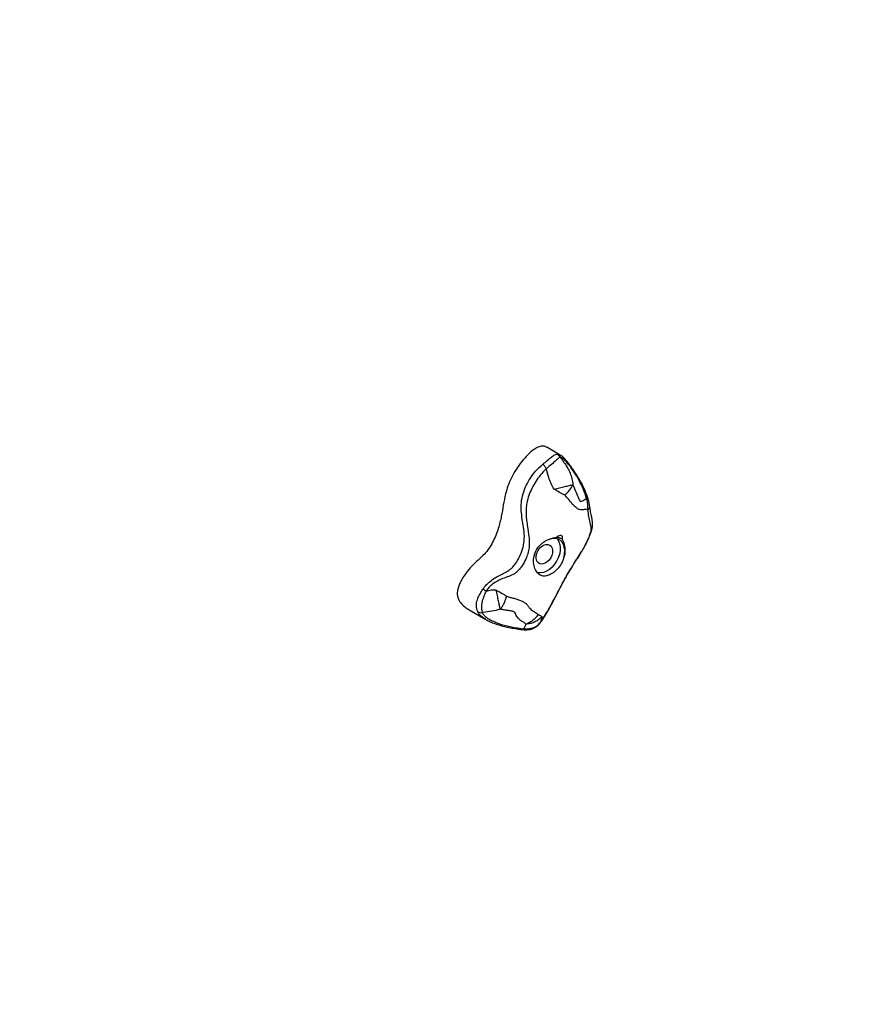
# Model space of a CAD drawing. Units: millimetres. Extents: x 2.6 to 11.8, y 1.4 to 11.5.
# Drawn here: x 7.6 to 8, y 4.9 to 5.4 of the extents above; entities that cross this region are included whole.
import ezdxf

# ---------------------------------------------------------------- set-up
doc = ezdxf.new("R2010")
doc.units = ezdxf.units.MM
doc.styles.add('SLDTEXTSTYLE0', font='TXT', dxfattribs={"width": 0.75})
doc.dimstyles.new('SLDDIMSTYLE0', dxfattribs={"dimtxt": 0.35, "dimasz": 0.3302, "dimexe": 0, "dimexo": 0.0625, "dimgap": 0.08750000000000001, "dimtad": 1, "dimdec": 0, "dimlfac": 100, "dimrnd": 1e-09, "dimzin": 12, "dimdsep": 46, "dimtxsty": 'SLDTEXTSTYLE0', "dimsah": 1, "dimcen": 0.09, "dimadec": 0, "dimazin": 3, "dimtfac": 1, "dimtdec": 0, "dimtofl": 0, "dimtmove": 0, "dimatfit": 3, "dimfxl": 0, "dimfrac": 2, "dimtolj": 1, "dimtzin": 12, "dimarcsym": 0})

# ---------------------------------------------------------------- blocks, each defined once
blk = doc.blocks.new('_D')
at = {"color": 161, "linetype": 'Continuous', "lineweight": 18}
for p, q in [((10.56191855168958, 2.859555862901356), (10.56191855168958, 1.402070009001483)), ((2.561896613524281, 2.75308848953221), (2.561896613524282, 1.402070009001483)), ((2.561896613524282, 1.502070009001483), (10.56191855168958, 1.502070009001483))]:
    blk.add_line(p, q, dxfattribs=at)
for points in [[(2.561896613524282, 1.502070009001483), (2.892096613524282, 1.451270009001483), (2.892096613524282, 1.552870009001483)], [(10.56191855168958, 1.502070009001483), (10.23171855168958, 1.552870009001483), (10.23171855168958, 1.451270009001483)]]:
    blk.add_solid(points, dxfattribs=at)
at = {"color": 161, "linetype": 'Continuous', "lineweight": 18, "insert": (6.145220582037678, 1.953243700459374), "char_height": 0.35, "attachment_point": 1, "style": 'SLDTEXTSTYLE0'}
blk.add_mtext('800', dxfattribs=at)
blk = doc.blocks.new('_D_1')
at = {"color": 161, "linetype": 'Continuous', "lineweight": 18}
for p, q in [((10.36784093985671, 9.890291803147534), (11.77822806246663, 9.890291803147534)), ((11.67822806246663, 9.890291803147534), (11.67822806246663, 2.390291803147533)), ((10.44067705957933, 2.390291803147534), (11.77822806246663, 2.390291803147533))]:
    blk.add_line(p, q, dxfattribs=at)
for points in [[(11.67822806246663, 9.890291803147534), (11.62742806246663, 9.560091803147534), (11.72902806246663, 9.560091803147534)], [(11.67822806246663, 2.390291803147533), (11.72902806246663, 2.720491803147533), (11.62742806246663, 2.720491803147533)]]:
    blk.add_solid(points, dxfattribs=at)
at = {"color": 161, "linetype": 'Continuous', "lineweight": 18, "insert": (11.22705437100874, 5.548618904427814), "char_height": 0.35, "attachment_point": 1, "rotation": 90.00000000000041, "style": 'SLDTEXTSTYLE0'}
blk.add_mtext('750', dxfattribs=at)

msp = doc.modelspace()

# ---------------------------------------------------------------- linework, layer by layer
at = {"color": 7, "linetype": 'Continuous', "lineweight": 25}
for p, q in [((7.868332915630003, 5.189469497468212), (7.861281328525205, 5.193540673520306)), ((7.868305497493405, 5.189424317147473), (7.868412070598264, 5.189356308247784)), ((7.867686682071348, 5.145468514229992), (7.867266946162839, 5.145759742524365)), ((7.820887499179502, 5.109014849927166), (7.829648547496457, 5.103956620957592)), ((7.849457555141111, 5.09914205577586), (7.85057752641644, 5.101505975987653))]:
    msp.add_line(p, q, dxfattribs=at)
at = {"color": 7, "linetype": 'Continuous', "lineweight": 25, "flags": 128}
for points in [[(7.866348200168272, 5.146202605035046), (7.866845064487118, 5.145642798211315), (7.867582016315122, 5.144409101273754), (7.86806290658917, 5.142953615452985), (7.868271642055173, 5.141325812604168), (7.868200831737179, 5.139581184651592), (7.86785321744885, 5.137779097821453), (7.86724036249127, 5.135980944897869), (7.866383128490109, 5.13424799945567), (7.86531096013989, 5.132639210488537), (7.864060097064633, 5.13120935466502), (7.86267333539929, 5.130007188584545), (7.861197762813229, 5.129073601033428), (7.859683804835934, 5.128440420891979), (7.858182721461912, 5.128129225041607), (7.856745891894956, 5.128150503899792), (7.856363826121945, 5.128215830590466)], [(7.856758528079648, 5.139804761674145), (7.857583098735471, 5.140972416665295), (7.858576827373167, 5.141930382516125), (7.859672122325559, 5.142613332535961), (7.86079435857739, 5.14297465589259), (7.861867003764768, 5.142989795472363), (7.862816982593198, 5.142657737996319), (7.863579564418455, 5.142001073624828), (7.864102773990293, 5.141064565446118), (7.864350967731138, 5.139911990430096), (7.864307217921872, 5.138621967103222), (7.863974504794736, 5.137282352711895), (7.863375478114744, 5.135984461571911), (7.862551026668211, 5.134816746976116), (7.861557298030515, 5.133858781125286), (7.860461883868833, 5.133175890710095), (7.859339647617001, 5.132814507748821), (7.858267002429624, 5.132799368169048), (7.857317023601193, 5.133131485249737), (7.856554441775937, 5.133788149621227), (7.856031232204098, 5.134724657799938), (7.855783038463255, 5.13587723281596), (7.855826788272519, 5.137167256142834), (7.856159620608945, 5.138506870534161), (7.856758528079648, 5.139804761674145)]]:
    msp.add_lwpolyline(points, dxfattribs=at)
at = {"color": 8, "linetype": 'Continuous', "lineweight": 25, "flags": 128}
msp.add_lwpolyline([(7.857810669269223, 5.102079551484326), (7.857874565448422, 5.102188985612133), (7.857943706836362, 5.10239277389262)], dxfattribs=at)
at = {"color": 7, "linetype": 'Continuous', "lineweight": 25}
for centre, radius, start, end in [((7.865533159858018, 5.18724884761553), 0.002946432508892738, 22.28082252969897, 65.67743117508549), ((7.842040877318708, 5.16905707570423), 0.02330070259642037, 35.0215776373323, 42.19188442659452), ((8.119803232290003, 5.547221657463929), 0.5174814865999586, 235.6938823360155, 235.9043125318448), ((7.827140473972051, 5.110501535270008), 0.003023221762604828, 234.4756697262159, 282.0727098884642)]:
    msp.add_arc(centre, radius, start, end, dxfattribs=at)
at = {"color": 8, "linetype": 'Continuous', "lineweight": 25}
for centre, radius, start, end in [((7.881608588047127, 5.167690031646909), 0.0008708952286066426, 296.6740517227835, 0.09725940142709487), ((7.881930187112469, 5.162582227719295), 0.001720054334195522, 295.9894991248818, 0.1380534090344394), ((7.848758241937431, 5.099490834647947), 0.0007814637921603438, 272.8528105673347, 333.4925086736246)]:
    msp.add_arc(centre, radius, start, end, dxfattribs=at)
at = {"color": 7, "linetype": 'Continuous', "lineweight": 25}
for points, knots in [([(7.861224942531248, 5.193447690274457), (7.861009325352075, 5.193605894940687), (7.860334345339075, 5.194101147629175), (7.858785273241374, 5.194177819358639), (7.856777119482912, 5.19361226578522), (7.854253920266524, 5.192148021146528), (7.851324550649454, 5.189615742117283), (7.848175667572575, 5.186034440676074), (7.845292944385009, 5.181967443167619), (7.8428580439946, 5.177715916778096), (7.841056836910318, 5.173466998735124), (7.839662590783464, 5.168708562284008), (7.838688481131187, 5.163415507319394), (7.837747042878583, 5.15745004265921), (7.836441583440623, 5.152151198854002), (7.834833314185389, 5.147665619444656), (7.833208680317713, 5.144131905989001), (7.831287272937695, 5.140800674409632), (7.829695287133717, 5.13890580262737), (7.828910880412717, 5.137972157265881)], [0, 0, 0, 0, 0.01591434532386799, 0.04981915195668203, 0.08473654856032806, 0.1225230238176447, 0.1852884084728777, 0.2537762293079627, 0.3244869793600308, 0.393336800516264, 0.4571235154084741, 0.5173754404977242, 0.6053803451428842, 0.6941174665463331, 0.7859327872259959, 0.8411013502408429, 0.895561070346285, 0.9485406225672469, 1, 1, 1, 1]), ([(7.859304361667295, 5.184706192280987), (7.859671159722334, 5.184997752760415), (7.860890780672652, 5.185967205199185), (7.862694870988952, 5.187590157697977), (7.864601704567454, 5.189183962473029), (7.865915977389429, 5.18986628197199), (7.866619187148477, 5.189923399561541), (7.866746716823239, 5.189933758046368)], [0, 0, 0, 0, 0.1256196744377286, 0.4176913825233903, 0.6842396852986949, 0.9427357062118858, 1, 1, 1, 1]), ([(7.868259601916929, 5.188365977074841), (7.868030501262094, 5.188247494412504), (7.867571709047137, 5.188010223492756), (7.866577958715726, 5.187114758920623), (7.864974636216389, 5.185600618321921), (7.862977411383643, 5.183831245900872), (7.861561272781536, 5.182760601021459), (7.861122660960812, 5.182428996827343)], [0, 0, 0, 0, 0.1345640412060676, 0.269475155201008, 0.5374851986049353, 0.8567481609146306, 1, 1, 1, 1]), ([(7.868259601916929, 5.188365977074841), (7.868794663391576, 5.187663320134151), (7.869864625009571, 5.186258218117321), (7.871380054704409, 5.183943869617559), (7.872838481241401, 5.181413165586987), (7.874056174234326, 5.178645135972975), (7.874688533281761, 5.176131592557421), (7.874837699397549, 5.174564521849634), (7.874888353671689, 5.174032371308544)], [0, 0, 0, 0, 0.1688890633708837, 0.337727203448547, 0.5056548924518749, 0.7021704215735628, 0.898862144174785, 1, 1, 1, 1]), ([(7.881999545421261, 5.166911821629742), (7.881474143009422, 5.16848149921946), (7.880419941132671, 5.171631003339892), (7.878237029743168, 5.176218570354347), (7.875891149509141, 5.180140472566026), (7.873577103634196, 5.183439685980148), (7.871628547974396, 5.185904380318358), (7.870045141744198, 5.187516618169743), (7.868934740044366, 5.18828668697796), (7.868461158725407, 5.18834230568343), (7.868259601916929, 5.188365977074841)], [0, 0, 0, 0, 0.1827525256675834, 0.3666866599738948, 0.5501900842155354, 0.6791857012199295, 0.8075285651777264, 0.9038056487196047, 0.9590595623994879, 0.9999999999999999, 0.9999999999999999, 0.9999999999999999, 0.9999999999999999]), ([(7.882459097232481, 5.167684834267834), (7.882193407249119, 5.168430672068035), (7.881589917311562, 5.170124772845857), (7.88043007068811, 5.172818537483223), (7.878952039817048, 5.175688742216688), (7.877137146793594, 5.178759339823219), (7.875253106344543, 5.181597698460302), (7.873424526147363, 5.184118259335365), (7.871990846421874, 5.186003580067246), (7.870717527728376, 5.187520097213367), (7.869598994438223, 5.188563999993439), (7.868881027326105, 5.189164676254607), (7.868487551545014, 5.189363388158475), (7.868427687015195, 5.189393620755413)], [0, 0, 0, 0, 0.09164118555543967, 0.2081543784562117, 0.3318413133957887, 0.4536482224006725, 0.6060131820410443, 0.7119002409362111, 0.8044080831752926, 0.8783308248434413, 0.9460100183476102, 0.9917858098975967, 1, 1, 1, 1]), ([(7.8281432917973, 5.119762223031262), (7.828691350690797, 5.120496642685662), (7.829788134216184, 5.1219663741091), (7.831960838832845, 5.123940438507742), (7.834507660774198, 5.125716666602882), (7.837284175338484, 5.12717733344847), (7.839989866497134, 5.12843957858559), (7.842432258743321, 5.129975047182237), (7.844445112313799, 5.132087587100729), (7.846362809740313, 5.134917342726192), (7.848061548311873, 5.138424639349616), (7.849399531968087, 5.142664793083711), (7.849810550947045, 5.14724322726888), (7.849292403466107, 5.151787848360033), (7.84850537890179, 5.156183567772053), (7.847974212213344, 5.160522162452883), (7.847978194334323, 5.164952758885957), (7.848847010149315, 5.169343865366438), (7.850470526932759, 5.173585167633981), (7.85272592493485, 5.177494760845207), (7.855548816071009, 5.181353144384024), (7.857980744650464, 5.183524432895865), (7.859304361667295, 5.184706192280987)], [0, 0, 0, 0, 0.03512655539604703, 0.07029577974030761, 0.1121725253892646, 0.1541173759259338, 0.1906011130184048, 0.2268881375504582, 0.2645082401451331, 0.3022452879542999, 0.3578752768334309, 0.4135539676677671, 0.4730092355434605, 0.5327984902461014, 0.5888019031767957, 0.6448042437677632, 0.7003568629391665, 0.7587400581790729, 0.8171145355905233, 0.8743533551355692, 0.9316147527295522, 1, 1, 1, 1]), ([(7.861122660960812, 5.182428996827343), (7.86001802709442, 5.181306861632205), (7.85796906503502, 5.17922543672726), (7.855529517509548, 5.175685851364988), (7.853497202806239, 5.172186558630663), (7.851896265764803, 5.168452850042041), (7.85095563067417, 5.164876496839079), (7.85054307074833, 5.161529345175109), (7.850514304658371, 5.158455919292718), (7.850821482452846, 5.155353098039845), (7.851412680756899, 5.151576165731675), (7.85197063187339, 5.147958897901736), (7.852235610864663, 5.144488689601033), (7.852217150348009, 5.141779932231364), (7.851719053885129, 5.139012842319707), (7.850712185069828, 5.135944884694899), (7.849313927440195, 5.133082116487512), (7.847557889191046, 5.130513329552669), (7.845976605714274, 5.128825692037838), (7.844001948314433, 5.127316179813216), (7.84150047316564, 5.126298378731824), (7.838454214456651, 5.12527312664811), (7.835544945288661, 5.124023307270082), (7.833171182095951, 5.122438376734821), (7.831183786245638, 5.120656827232238), (7.830208420799531, 5.119353176040218), (7.829715185489317, 5.118693928982952)], [0, 0, 0, 0, 0.06062794393721465, 0.1124574944206345, 0.1648885021770068, 0.2160773929121046, 0.2683576281413922, 0.3071220103185709, 0.3458822172107354, 0.3863480235405502, 0.426864078798615, 0.4931867761424381, 0.5269849709813959, 0.5607332704732381, 0.5977588941761881, 0.635640177292927, 0.6852408694486205, 0.7196584373189115, 0.7550341539810905, 0.7741673353896649, 0.8160960639666133, 0.8590633916666907, 0.8978426924439474, 0.937515460280955, 0.9684020164392179, 1, 1, 1, 1]), ([(7.865088873233457, 5.171702664162853), (7.864549984118987, 5.172656972645385), (7.863460635629793, 5.174586079164255), (7.862070282764495, 5.178179616065529), (7.861474796264408, 5.180849931235102), (7.861122660960812, 5.182428996827343)], [0, 0, 0, 0, 0.2857498656238879, 0.5776349457552511, 0.9999999999999999, 0.9999999999999999, 0.9999999999999999, 0.9999999999999999]), ([(7.865088873233457, 5.171702664162853), (7.866045225582035, 5.171936101362776), (7.867958338042145, 5.172403075293974), (7.870663686473803, 5.173050972293112), (7.87308644860047, 5.173622177938427), (7.874288239964685, 5.173895758859941), (7.874888353671689, 5.174032371308544)], [0, 0, 0, 0, 0.2500342378766168, 0.5001750836358211, 0.7504127651898592, 0.9999999999999999, 0.9999999999999999, 0.9999999999999999, 0.9999999999999999]), ([(7.870658808078428, 5.168531518246868), (7.86978813242421, 5.169027234293427), (7.868051533169791, 5.170015960821714), (7.866074623331171, 5.171141456322915), (7.865088873233457, 5.171702664162853)], [0, 0, 0, 0, 0.5013682068567064, 1, 1, 1, 1]), ([(7.870658808078428, 5.168531518246868), (7.871575846322864, 5.16943996196234), (7.873408724527514, 5.171255662339438), (7.874395358968248, 5.173107205147716), (7.874888353671689, 5.174032371308544)], [0, 0, 0, 0, 0.5003268859389884, 1, 1, 1, 1]), ([(7.87488835367169, 5.174032371308544), (7.875362246651546, 5.172920969102861), (7.87631184117255, 5.170693923145217), (7.877373327630869, 5.168270477938494), (7.878031468917661, 5.166526854375383), (7.878431291656848, 5.165784415542437), (7.878803421009521, 5.165422625009207), (7.879289108079959, 5.16532634785905), (7.879961692560563, 5.165578904366352), (7.880787063418185, 5.166162560159969), (7.881461637634057, 5.166648510428871), (7.881869312983176, 5.16684807155867), (7.881999545421261, 5.166911821629742)], [0, 0, 0, 0, 0.2396631821358358, 0.4802410128776962, 0.5552756080348009, 0.6294212519855741, 0.6675904052622657, 0.6836883647279399, 0.7729407291447843, 0.8649037990970871, 0.9568433370873776, 1, 1, 1, 1]), ([(7.882683925952573, 5.161036114957074), (7.882197362256529, 5.161068160134453), (7.881087673438028, 5.161141244450679), (7.879431551111275, 5.160877019896574), (7.877735468112365, 5.161251882160379), (7.876093465867714, 5.162393436873383), (7.874377421643315, 5.164094834565967), (7.872832476944122, 5.166369460945693), (7.871382132913577, 5.167812057354901), (7.870658808078428, 5.168531518246868)], [0, 0, 0, 0, 0.1090990306449982, 0.248818346704628, 0.3868570239061745, 0.517967021498731, 0.6493276789342233, 0.8251104610467009, 1, 1, 1, 1]), ([(7.882683925952573, 5.161036114957074), (7.882694994371529, 5.161800877518619), (7.882717412234078, 5.16334981978889), (7.882413433621377, 5.165346327126196), (7.882096779871452, 5.166544041158386), (7.881999545421261, 5.166911821629742)], [0, 0, 0, 0, 0.4032606716750249, 0.8167600399178823, 1, 1, 1, 1]), ([(7.883644275989194, 5.162595491673687), (7.88361770193009, 5.162805391143509), (7.883519089967887, 5.163584293549964), (7.883255039190265, 5.164989884423934), (7.88289439197195, 5.166495277426126), (7.882569751746344, 5.167386039229408), (7.882459812488217, 5.167687695290783)], [0, 0, 0, 0, 0.133855116980658, 0.4967143214842167, 0.8295625441407416, 1, 1, 1, 1]), ([(7.857943706836362, 5.10239277389262), (7.858318178985828, 5.102919412049217), (7.859432863770656, 5.10448704676145), (7.861607413482785, 5.108016671499789), (7.863975072212978, 5.112324430263191), (7.866296291912084, 5.116760262473194), (7.868377995435583, 5.120750920178198), (7.870458303571421, 5.124634419289301), (7.872642315951538, 5.128405382403034), (7.874826592528042, 5.131949891720962), (7.877030407297035, 5.135446311069482), (7.87884724031227, 5.138334351329227), (7.880235966938409, 5.140623608101558), (7.881329386799382, 5.14255268357062), (7.882271427297181, 5.144503864404617), (7.883032337512796, 5.14624849819644), (7.883697209307893, 5.147885993429674), (7.88432872350585, 5.149546226302577), (7.884548530410461, 5.151497253171729), (7.883980105337461, 5.15413770369838), (7.883143659204257, 5.157507302603729), (7.88283709592312, 5.159860415609148), (7.882683925952573, 5.161036114957074)], [0, 0, 0, 0, 0.02897291202148413, 0.08624316721149074, 0.1691908697537262, 0.2328280366738024, 0.296546506425046, 0.3601309037245873, 0.4177084195550226, 0.475791917433328, 0.5344101124328902, 0.5927227620506424, 0.6191563498304413, 0.6455176552418762, 0.6841303845818276, 0.7109964240490848, 0.7379268514194106, 0.7809980114455194, 0.8239693389887619, 0.8820842741464595, 0.9410850895486309, 1, 1, 1, 1]), ([(7.871627621974607, 5.12658391502116), (7.872038582273186, 5.127291411880885), (7.872887905260606, 5.128753580729237), (7.874284496871327, 5.131043515358924), (7.875957422801277, 5.13371034985982), (7.877652880560531, 5.136323985270796), (7.879164206521973, 5.138716478899243), (7.880267886303323, 5.140551731349268), (7.881165920966543, 5.142145857443768), (7.881896197166542, 5.143548054345256), (7.882480577182016, 5.144808437742837), (7.882951482572515, 5.145874436534672), (7.883525222005935, 5.14713570469894), (7.884155044188123, 5.148616832410983), (7.884712924340978, 5.150328938404714), (7.885032790023249, 5.152081683910854), (7.885088909316545, 5.153836572471684), (7.884908442242776, 5.15572200010728), (7.884533663901302, 5.157994550284684), (7.884010648552181, 5.160372858797707), (7.883759605715382, 5.161946687005977), (7.883657150592466, 5.162588994767407)], [0, 0, 0, 0, 0.05487993273682909, 0.1134192003039441, 0.1817251992721781, 0.271052661573359, 0.3296150342518966, 0.3749001070040002, 0.4149670395286069, 0.4520602623477997, 0.4830936363420006, 0.5134437061136501, 0.5448662434091083, 0.5996135347732573, 0.6581266448152336, 0.7084143744783724, 0.7566722854463904, 0.8036168883788993, 0.8636448212151928, 0.944350984952278, 1, 1, 1, 1]), ([(7.858507209148069, 5.143258195187786), (7.859009789021896, 5.143671349223634), (7.860020876607607, 5.144502530371918), (7.861702072764413, 5.145412749922823), (7.863407238718064, 5.146048087234643), (7.864907172926723, 5.146437877748962), (7.865916192452052, 5.14654451355392), (7.866370445436504, 5.146739805836506), (7.866468363132138, 5.146781902577618)], [0, 0, 0, 0, 0.2081903602862359, 0.4188362879453056, 0.6296707082188745, 0.8287415006626734, 0.9630839241863292, 1, 1, 1, 1]), ([(7.862672024097105, 5.145758848454693), (7.863098139845791, 5.145895598541937), (7.863988919528846, 5.146181469692554), (7.865289877736939, 5.146268436959565), (7.866440891792709, 5.146148612897482), (7.867063935389243, 5.145880180947667), (7.867332272853514, 5.145764570500591)], [0, 0, 0, 0, 0.2484006419205893, 0.5192726290037163, 0.7929564408393736, 0.9999999999999999, 0.9999999999999999, 0.9999999999999999, 0.9999999999999999]), ([(7.869487815227171, 5.145588856007794), (7.869501011170227, 5.145680637818895), (7.869560781491096, 5.146096358641258), (7.869565621358518, 5.146691237831165), (7.869343528827691, 5.147253163758678), (7.868998602564088, 5.147541509271582), (7.868479870583032, 5.147649727289226), (7.867690656204454, 5.147508225145605), (7.866980841705909, 5.147141612585453), (7.866544764574989, 5.146835528943702), (7.866468363132138, 5.146781902577618)], [0, 0, 0, 0, 0.05247814538366293, 0.2376969629723187, 0.3478387111265156, 0.458550150807593, 0.5605602817034328, 0.7124898946505338, 0.9496277485659937, 1, 1, 1, 1]), ([(7.866468363132138, 5.146781902577618), (7.867010837740232, 5.14668731510174), (7.868127720395139, 5.146492572141236), (7.869025890251674, 5.145895782438926), (7.869487815227171, 5.145588856007794)], [0, 0, 0, 0, 0.4857042104732222, 1, 1, 1, 1]), ([(7.869487815227171, 5.145588856007794), (7.869488695773957, 5.145537567323849), (7.869493024024699, 5.145285462282472), (7.869880332827621, 5.144527360511917), (7.870289917492716, 5.143341210334261), (7.870662296283551, 5.141597166553964), (7.870807173766761, 5.139391516626901), (7.870551618729907, 5.13735132954818), (7.870152922222479, 5.136032191116717), (7.870087676372189, 5.135816316869)], [0, 0, 0, 0, 0.01476381043274563, 0.0725702192721109, 0.3017204795976745, 0.4811887650192826, 0.660194231003228, 0.9443914959924372, 1, 1, 1, 1]), ([(7.870087676372189, 5.135816316869), (7.869938681303829, 5.135389693907079), (7.869409489495187, 5.133874439883505), (7.867971569703733, 5.131380729539059), (7.865596084763257, 5.128830573486192), (7.862893598959339, 5.127134219774019), (7.860456951663197, 5.126346815320529), (7.858753071087551, 5.126510446298001), (7.857420050837454, 5.127288934605209), (7.856224186767803, 5.128413518474916), (7.85499095815209, 5.130403350103748), (7.85425174653927, 5.133418181594821), (7.854533894843345, 5.136890498641463), (7.855865564071133, 5.140256807062768), (7.857447049195572, 5.142287717098433), (7.858395685836536, 5.143156105941687), (7.858507209148069, 5.143258195187786)], [0, 0, 0, 0, 0.03436041255531981, 0.1220392665735277, 0.209758261143598, 0.2974667867991917, 0.3839874331849871, 0.4696107753755459, 0.5138351612651262, 0.5580862485063998, 0.6353732818187932, 0.7221964344430353, 0.8113532992553592, 0.9018392446048754, 0.9884600572742489, 1, 1, 1, 1]), ([(7.828910880412717, 5.137972157265882), (7.82804955855247, 5.137135190485179), (7.826281099112997, 5.135416736708289), (7.823425636969386, 5.13298019315051), (7.820691376571881, 5.129983847134282), (7.818188244241053, 5.126664412378855), (7.816160460114753, 5.123174475072436), (7.814979426942992, 5.120011398120346), (7.814672066116642, 5.117408830597786), (7.814987668207446, 5.11542108335645), (7.815892618160087, 5.113354028369364), (7.817530049167024, 5.111385662875826), (7.819332318119166, 5.109910391226884), (7.820551310005122, 5.109251580705219), (7.820911579455991, 5.109056871201733)], [0, 0, 0, 0, 0.09130023173809343, 0.1874569357812682, 0.2901369904547698, 0.3940410761571085, 0.493099862080409, 0.5837686174046846, 0.640524094405057, 0.6974033515132843, 0.7572761179622646, 0.8541141891547759, 0.9568838795660982, 1, 1, 1, 1]), ([(7.85780363592114, 5.102084617879131), (7.858017269254542, 5.102368495417244), (7.85854446420125, 5.1030690359237), (7.859430960930086, 5.104353637705706), (7.860465028615243, 5.105956498035713), (7.861589733720628, 5.107818466630496), (7.862816337273365, 5.109979864874852), (7.86414451328273, 5.112446746861191), (7.865640566579961, 5.115333088600503), (7.867317994285091, 5.11860186842948), (7.86893315437835, 5.121703332786082), (7.870383817574375, 5.12437716122643), (7.871206960333883, 5.125864435809365), (7.871621024325645, 5.126572630723247), (7.871627621974607, 5.12658391502116)], [0, 0, 0, 0, 0.0423184263198265, 0.1044315517303681, 0.1689198954865187, 0.2445469607641561, 0.3318147756951768, 0.4281285048925572, 0.5387071402987347, 0.6765201272796233, 0.8224141561658975, 0.9142423514599758, 0.9986335472968417, 1, 1, 1, 1]), ([(7.825383835162778, 5.108041029240826), (7.825192880694123, 5.108542980423318), (7.824771079077491, 5.109651746412071), (7.824552963391603, 5.11210349496933), (7.825347191905162, 5.114827418761733), (7.826610050444387, 5.117389528514767), (7.827631643945086, 5.11897044680437), (7.8281432917973, 5.119762223031262)], [0, 0, 0, 0, 0.1810754351243282, 0.3999797009495904, 0.6105881287994258, 0.8049696406743443, 1, 1, 1, 1]), ([(7.829715185489317, 5.118693928982952), (7.830678568847898, 5.118967070317266), (7.832361925922253, 5.119444340755165), (7.834107399373769, 5.119379178556085), (7.834853940333981, 5.11935130861018)], [0, 0, 0, 0, 0.5722988742312468, 1, 1, 1, 1]), ([(7.834853940333981, 5.11935130861018), (7.835832332625611, 5.118779832469364), (7.837792733863918, 5.117634767709854), (7.83951620431939, 5.116628099158875), (7.84037952932324, 5.116123836304882)], [0, 0, 0, 0, 0.4990775727493796, 1, 1, 1, 1]), ([(7.834853940333981, 5.11935130861018), (7.835060367749675, 5.118351013114664), (7.835473822486366, 5.116347515132949), (7.836069955512276, 5.113534814084828), (7.836609214253336, 5.111044323815545), (7.836879738788574, 5.109852497177863), (7.837014847125669, 5.109257262017468)], [0, 0, 0, 0, 0.2496033285282316, 0.4999320372599124, 0.7502505611140632, 1, 1, 1, 1]), ([(7.829715185489317, 5.118693928982952), (7.829338830902782, 5.117851952125521), (7.828587177024376, 5.116170359305721), (7.827737798419615, 5.1136356513779), (7.827224242915809, 5.111186226964723), (7.827379411436483, 5.109039653248663), (7.827643071564215, 5.108037986675372), (7.827772789325375, 5.107545178200939)], [0, 0, 0, 0, 0.2022899137613912, 0.4040126085381248, 0.5991590255261248, 0.8027908344078895, 1, 1, 1, 1]), ([(7.84037952932324, 5.116123836304882), (7.840178538858384, 5.115432977831587), (7.839777750948087, 5.114055361614724), (7.838970988567323, 5.112193709713848), (7.838053107773094, 5.110536492369476), (7.837360724729558, 5.109683414284794), (7.837014847125669, 5.109257262017468)], [0, 0, 0, 0, 0.2507826534887058, 0.5000767359873421, 0.7502650269961539, 1, 1, 1, 1]), ([(7.84037952932324, 5.116123836304882), (7.841032275772138, 5.115894817074905), (7.842338982492311, 5.115436352739535), (7.844300224250166, 5.114982360560084), (7.846251508217877, 5.114427524516967), (7.8480585682543, 5.113702041603767), (7.849620234083793, 5.112877071365494), (7.850897758160144, 5.11196572873342), (7.851758130731828, 5.110746574036773), (7.852593029717421, 5.109521306384203), (7.853740425047767, 5.108649073984399), (7.855289717927756, 5.107749836720228), (7.856322487091902, 5.107056332223103), (7.857010894145628, 5.106594066884258)], [0, 0, 0, 0, 0.08827441675952263, 0.1767129852546553, 0.2654138649072418, 0.353982656195637, 0.4432398076615238, 0.5323828470616215, 0.6268175966356551, 0.7212362437085779, 0.7907764272133945, 0.8605390359119713, 0.9999999999999999, 0.9999999999999999, 0.9999999999999999, 0.9999999999999999]), ([(7.837014847125669, 5.109257262017468), (7.835587290501136, 5.108888516040665), (7.832717470460497, 5.108147225239343), (7.82957965598225, 5.107709538715477), (7.827929771640544, 5.107559458000723), (7.827772789325375, 5.107545178200939)], [0, 0, 0, 0, 0.4724697059663991, 0.9498068290086824, 1, 1, 1, 1]), ([(7.85057752641644, 5.101505975987653), (7.8502359147366, 5.101802260836841), (7.849549137898855, 5.102397912519161), (7.84780308651716, 5.103286149078922), (7.84631347640431, 5.104678659007446), (7.845278089896078, 5.106199975487654), (7.844866618930705, 5.10738120066769), (7.844056045451, 5.108107357345762), (7.842506222684705, 5.108436184914248), (7.840568442262227, 5.108660278988034), (7.838788400599389, 5.109011588691513), (7.83760565036087, 5.109175423720553), (7.837014847125669, 5.109257262017468)], [0, 0, 0, 0, 0.09200816527651985, 0.1849734084761455, 0.34777846777479, 0.5109891266995087, 0.5937614410090872, 0.629904720197976, 0.728047124379438, 0.8280633543575557, 0.9141148120822227, 1, 1, 1, 1]), ([(7.827772789325375, 5.107545178200939), (7.827991325304288, 5.107145491506006), (7.828472436660714, 5.106265573201928), (7.829852478824916, 5.105085785692569), (7.83176770574187, 5.103855500240508), (7.834164581924442, 5.102661816068776), (7.83786451387318, 5.101287743556981), (7.842895764549344, 5.099956576808348), (7.847269927780307, 5.099413607949265), (7.849457555141111, 5.09914205577586)], [0, 0, 0, 0, 0.08186480664987555, 0.1802270196731637, 0.2787990058269353, 0.4080253655085178, 0.5372336503280111, 0.7685590878192614, 1, 1, 1, 1]), ([(7.82984965356793, 5.103851776387432), (7.829804260594103, 5.103872250404757), (7.829731739289613, 5.103904960366661), (7.829673017269441, 5.103945506733812), (7.829651050891538, 5.103960674073437)], [0, 0, 0, 0, 0.6259260523061558, 1, 1, 1, 1]), ([(7.829859547938963, 5.103855412270764), (7.830169354273011, 5.103672328186576), (7.831168227907413, 5.103082030815364), (7.833115418953132, 5.102242417957748), (7.835667798277303, 5.101311660236947), (7.838512060198948, 5.100518452035821), (7.841653403458153, 5.099818922204906), (7.844746190274873, 5.099274195745932), (7.847161547040004, 5.098861030119506), (7.848435893169333, 5.098743908667594), (7.848797254886289, 5.09871069696162)], [0, 0, 0, 0, 0.06254238528984177, 0.2016483616794345, 0.3495247070437432, 0.4970330712065025, 0.6512294164163405, 0.8245435300544478, 0.9502464442187235, 1, 1, 1, 1]), ([(7.857010894145628, 5.106594066884258), (7.856582458598674, 5.106044506208293), (7.855726086835955, 5.104946025355939), (7.854154316084464, 5.103539705990105), (7.852435178370436, 5.102342158604719), (7.851196529461117, 5.101784607076085), (7.85057752641644, 5.101505975987653)], [0, 0, 0, 0, 0.2498773839456531, 0.4994635418883343, 0.7498616523112093, 1, 1, 1, 1]), ([(7.858745985355039, 5.105581145550945), (7.858252848488215, 5.10503202558766), (7.857271219199452, 5.103938957364077), (7.855286542315315, 5.102715243097136), (7.853047479562475, 5.101834040697708), (7.851399959392999, 5.101615213378016), (7.85057752641644, 5.101505975987653)], [0, 0, 0, 0, 0.2513659149830135, 0.500364424043857, 0.7505846777832018, 1, 1, 1, 1]), ([(7.857010894145628, 5.106594066884258), (7.85740694548703, 5.106363533888088), (7.858199999637253, 5.105901914066959), (7.858563844608002, 5.105688153875942), (7.858745985355039, 5.105581145550945)], [0, 0, 0, 0, 0.4994001245597624, 0.9999999999999999, 0.9999999999999999, 0.9999999999999999, 0.9999999999999999]), ([(7.858745985355039, 5.105581145550945), (7.85875635631151, 5.105384583169927), (7.858777594318991, 5.10498205584951), (7.85842916369936, 5.103897305261719), (7.858127281639149, 5.102961710229546), (7.857943706836362, 5.10239277389262)], [0, 0, 0, 0, 0.2722023345131147, 0.5574254633828933, 1, 1, 1, 1]), ([(7.848790221538206, 5.09872679021571), (7.849278018503819, 5.098683425354493), (7.850410916041819, 5.098582711434623), (7.852045130246185, 5.098704723021434), (7.85366766676448, 5.09907353044149), (7.855092492150035, 5.099670082602152), (7.856371479141505, 5.100525875508017), (7.857273015750168, 5.1013448304552), (7.857672193990445, 5.101932081795537), (7.857768707599301, 5.102074067857006)], [0, 0, 0, 0, 0.1405575090132117, 0.3264416696572899, 0.4909035666687308, 0.6452485507661334, 0.7930492978543554, 0.9499633068541434, 1, 1, 1, 1]), ([(7.849457555141111, 5.09914205577586), (7.850108186527817, 5.099118850959941), (7.851429027159405, 5.099071743082364), (7.853261964014592, 5.099341631405827), (7.854969275470333, 5.099912309243139), (7.856599418908053, 5.100853355156165), (7.857476362296348, 5.10185759171466), (7.857943706836362, 5.10239277389262)], [0, 0, 0, 0, 0.1908404474746256, 0.3874233895339953, 0.5782070581948132, 0.7752162442867462, 1, 1, 1, 1])]:
    msp.add_open_spline(points, degree=3, knots=knots, dxfattribs=at)
at = {"color": 8, "linetype": 'Continuous', "lineweight": 25}
for points, knots in [([(7.866746716823239, 5.189933758046368), (7.867117880010125, 5.189916317416839), (7.867637036731945, 5.189891922702134), (7.868157213250009, 5.189528045802733), (7.868305497493405, 5.189424317147473)], [0, 0, 0, 0, 0.7149347610908097, 1, 1, 1, 1]), ([(7.870087676372189, 5.135816316869), (7.870108338683, 5.135894067328799), (7.870424966014091, 5.13708550815083), (7.870767905501723, 5.139411261822353), (7.870389694626255, 5.142351481165045), (7.869351983416935, 5.144507458585683), (7.868163911264042, 5.145193102329026), (7.867686682071348, 5.145468514229992)], [0, 0, 0, 0, 0.01865278541503673, 0.2858335506353146, 0.5534675063061073, 0.8206351853639124, 0.9999999999999999, 0.9999999999999999, 0.9999999999999999, 0.9999999999999999]), ([(7.829651050891538, 5.103960674073437), (7.829027911831601, 5.104346451395165), (7.827748418154111, 5.105138569360166), (7.826241644292284, 5.10648053344775), (7.825658198280308, 5.107541917636678), (7.825383835162778, 5.108041029240826)], [0, 0, 0, 0, 0.3346397752979078, 0.6871170566215871, 1, 1, 1, 1])]:
    msp.add_open_spline(points, degree=3, knots=knots, dxfattribs=at)

# ---------------------------------------------------------------- dimensions: what is measured, and where the dimension line sits
at = {"color": 161, "linetype": 'Continuous', "lineweight": 18}
for base, p1, p2, angle, picture, middle in [((11.67822806246664, 2.390291803147534), (7.803210661364625, 9.890291803147534), (8.207355849797365, 2.390291803147534), 90.0000000000002, '_D_1', (11.67822806246664, 5.940910599307349)), ((10.56191855168958, 1.502070009001484), (2.561896613524281, 5.370437821078208), (10.56191855168958, 5.370437821078204), 6.36109191909128e-15, '_D', (6.53751227691721, 1.502070009001484))]:
    dim = msp.add_linear_dim(base=base, p1=p1, p2=p2, angle=angle, dimstyle='SLDDIMSTYLE0', dxfattribs=at)
    dim.commit()
    dim.dimension.update_dxf_attribs({"geometry": picture, "text_midpoint": middle, "dimtype": 160})

doc.saveas('drawing.dxf')
